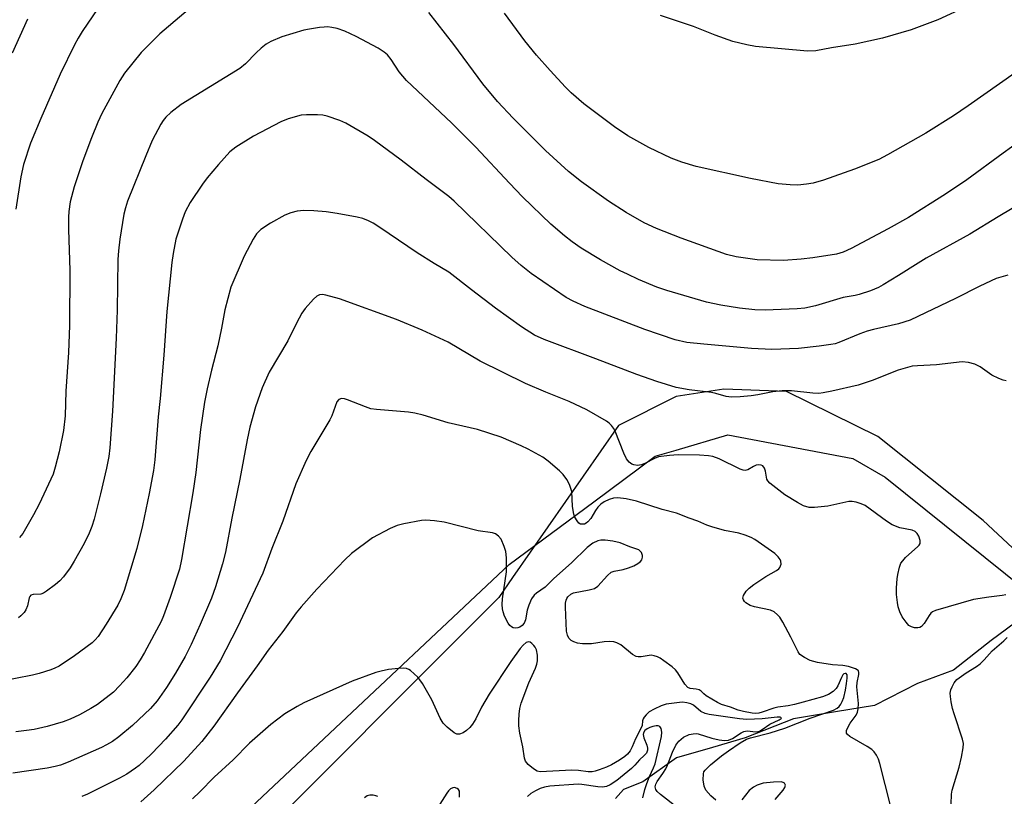
# Model space of a CAD drawing. Units: inches. Extents: x 1201772 to 1207772, y 565456 to 569457.
# Drawn here: x 1203099 to 1203356, y 566139 to 566342 of the extents above; entities that cross this region are included whole.
import ezdxf

# ---------------------------------------------------------------- set-up
doc = ezdxf.new("R2010")
doc.units = ezdxf.units.IN
doc.header["$MEASUREMENT"] = 0
for name, color, linetype in [('HYDRO-Single Line Stream', 4, 'Continuous'), ('NTRL-Pasture Land', 2, 'Continuous'), ('NTRL-Trees', 3, 'Continuous'), ('Undefined', 1, 'Continuous')]:
    doc.layers.add(name, color=color, linetype=linetype)

msp = doc.modelspace()

# ---------------------------------------------------------------- linework, layer by layer
at = {"layer": 'HYDRO-Single Line Stream'}
msp.add_lwpolyline([(1203361.25, 566185.91), (1203352.9, 566179.74), (1203343.1, 566171.99), (1203333.66, 566168.44), (1203322.47, 566162.77), (1203312.27, 566161.05), (1203301.35, 566159.29), (1203288.72, 566154.31), (1203280.2, 566151.81), (1203270.77, 566149.03), (1203261.99, 566142.82), (1203256.94, 566140.83), (1203254.88, 566138.46)], dxfattribs=at)
at = {"layer": 'NTRL-Pasture Land'}
msp.add_polyline3d([(1203618.22, 566157.36, 0), (1203602.51, 566152.12, 0), (1203580.08, 566155.61, 0), (1203570.77, 566157.5, 0), (1203567.52, 566145.61, 0), (1203531.85, 566154.64, 0), (1203483.32, 566161.14, 0), (1203471.87, 566160.77, 0), (1203443.22, 566159.86, 0), (1203422.51, 566159.32, 0), (1203406.45, 566159.78, 0), (1203399.42, 566165.76, 0), (1203350.84, 566211.03, 0), (1203323.35, 566232.96, 0), (1203299.46, 566244.74, 0), (1203283.1, 566245.39, 0), (1203270.66, 566243.43, 0), (1203255.61, 566235.9, 0), (1203227.97, 566196.14, 0), (1203224.37, 566190.96, 0), (1203154.78, 566121.23, 0), (1203147.82, 566116.59, 0), (1203104.58, 566084.22, 0), (1203078.93, 566052.34, 0)], dxfattribs=at)
at = {"layer": 'NTRL-Trees'}
msp.add_polyline3d([(1202748.17, 565748.96, 0), (1203227.06, 566199.54, 0), (1203249.18, 566215.96, 0), (1203265.2, 566227.85, 0), (1203270.71, 566229.46, 0), (1203284.15, 566233.42, 0), (1203316.8, 566227.29, 0), (1203325.29, 566222.41, 0), (1203414.18, 566150.92, 0)], dxfattribs=at)
at = {"layer": 'Undefined'}
for points, elevation in [([(1203147.34, 566347.92), (1203135.92, 566338.12), (1203131.06, 566333.28), (1203126.7, 566327.85), (1203125.44, 566325.97), (1203120.8, 566317.37), (1203119.77, 566315.12), (1203118.06, 566311.03), (1203115.78, 566304.95), (1203113.51, 566298.24), (1203112.5, 566294.27), (1203112.14, 566291.75), (1203112.06, 566290.31), (1203112.09, 566287.08), (1203112.43, 566276.39), (1203112.36, 566261.96), (1203112.09, 566254.94), (1203111.42, 566244.87), (1203111.24, 566238.35), (1203110.79, 566234.53), (1203109.65, 566228.98), (1203108.63, 566224.96), (1203108.05, 566223.18), (1203104.44, 566215.35), (1203102.94, 566212.54), (1203100.11, 566207.7), (1203099.32, 566206.64)], 484), ([(1203119.76, 566344.74), (1203115.68, 566338.81), (1203114.58, 566337.07), (1203113.64, 566335.33), (1203109.91, 566327.61), (1203104.87, 566316.01), (1203102.19, 566309.59), (1203100.34, 566304.02), (1203099.63, 566300.85), (1203098.34, 566292.38)], 486), ([(1203346.57, 566345.29), (1203339.04, 566341.8), (1203332.07, 566339.2), (1203324.58, 566337), (1203317.38, 566335.43), (1203311.2, 566334.49), (1203307.17, 566333.75), (1203304.98, 566333.62), (1203291.38, 566334.82), (1203289.12, 566335.25), (1203285.48, 566336.12), (1203280.91, 566337.79), (1203275.22, 566340.04), (1203266.61, 566342.92)], 488), ([(1203101.4, 566342.03), (1203097.41, 566333.11)], 488), ([(1203362.61, 566311.71), (1203356.02, 566307.02), (1203346.53, 566300.04), (1203341.04, 566296.25), (1203331.35, 566290.21), (1203326.03, 566287.24), (1203316.4, 566282.07), (1203314.27, 566281.13), (1203312.58, 566280.6), (1203306.4, 566279.62), (1203303.3, 566279.29), (1203298.69, 566278.96), (1203291.83, 566279.12), (1203286.37, 566279.88), (1203283.82, 566280.51), (1203272.02, 566284.77), (1203265.57, 566287.29), (1203262.35, 566288.82), (1203257.65, 566291.49), (1203253.04, 566294.47), (1203246.02, 566299.47), (1203242.62, 566302.22), (1203236.63, 566307.72), (1203228.14, 566316.16), (1203224.07, 566320.47), (1203220.26, 566325.14), (1203212.68, 566335.35), (1203206.16, 566343.7)], 484), ([(1203363.26, 566330.89), (1203346.9, 566319.32), (1203343.09, 566316.78), (1203335.87, 566312.19), (1203325.87, 566306.55), (1203323.56, 566305.38), (1203317.28, 566302.78), (1203309.18, 566299.92), (1203306.44, 566299.18), (1203304.76, 566298.88), (1203302.49, 566298.64), (1203300.49, 566298.69), (1203297.32, 566299.01), (1203290.07, 566300.36), (1203275.9, 566303.52), (1203272.19, 566304.62), (1203269.42, 566305.72), (1203263.56, 566308.5), (1203258.06, 566311.49), (1203254.59, 566313.88), (1203246.58, 566319.89), (1203243.29, 566322.79), (1203241.83, 566324.23), (1203237.8, 566328.55), (1203234.22, 566332.55), (1203231.22, 566336.33), (1203225.91, 566343.55)], 486), ([(1203361.65, 566294.45), (1203354.72, 566290.36), (1203347.31, 566285.84), (1203335.92, 566279.55), (1203333.84, 566278.29), (1203328.73, 566275), (1203324.73, 566272.63), (1203323.47, 566271.95), (1203321.43, 566271.08), (1203318.46, 566270.06), (1203317.45, 566269.83), (1203314.26, 566269.31), (1203307.06, 566267.08), (1203304.32, 566266.55), (1203302.29, 566266.37), (1203293.96, 566265.98), (1203291.21, 566266.09), (1203287.25, 566266.51), (1203282.33, 566267.3), (1203278.59, 566268.07), (1203268.22, 566271.12), (1203265.61, 566272.01), (1203260.89, 566274), (1203257.95, 566275.35), (1203256.12, 566276.3), (1203250.96, 566279.14), (1203245.93, 566282.2), (1203243.58, 566283.8), (1203241.52, 566285.39), (1203237.96, 566288.47), (1203230.62, 566295.6), (1203227.15, 566299.18), (1203218.37, 566308.53), (1203212.02, 566314.94), (1203200.34, 566325.98), (1203198.4, 566328.25), (1203196.33, 566331.43), (1203195.37, 566332.65), (1203194.5, 566333.41), (1203192.87, 566334.44), (1203187.16, 566337.5), (1203184.18, 566338.82), (1203182.24, 566339.52), (1203180.82, 566339.82), (1203179.67, 566339.95), (1203178.8, 566339.94), (1203177.63, 566339.81), (1203175, 566339.39), (1203173.54, 566339.08), (1203167.8, 566337.39), (1203164.89, 566336.16), (1203163.65, 566335.47), (1203162.33, 566334.41), (1203161.09, 566333.23), (1203158.28, 566330.31), (1203156.83, 566329.12), (1203141.52, 566319.67), (1203138.75, 566317.59), (1203137.5, 566316.42), (1203136.79, 566315.54), (1203136.17, 566314.58), (1203133.93, 566310.26), (1203132.26, 566306.34), (1203127.48, 566294.44), (1203126.91, 566292.76), (1203126.49, 566291.03), (1203125.45, 566284.54), (1203125.1, 566281.49), (1203124.98, 566279.24), (1203124.78, 566265.99), (1203124.55, 566258.7), (1203123.58, 566239.62), (1203122.88, 566230.01), (1203122.62, 566227.75), (1203122.02, 566224.71), (1203120.42, 566218.01), (1203118.73, 566211.38), (1203118.17, 566209.46), (1203117.48, 566207.71), (1203116.17, 566205.07), (1203113.57, 566200.4), (1203112.47, 566198.68), (1203110.76, 566196.37), (1203109.84, 566195.29), (1203108.72, 566194.33), (1203106.33, 566192.56), (1203105.59, 566192.09), (1203104.82, 566191.79), (1203102.86, 566191.75), (1203102.27, 566191.53), (1203102.02, 566191.24), (1203101.83, 566190.84), (1203101.4, 566188.73), (1203100.97, 566187.71), (1203100.46, 566187.01), (1203099.67, 566186.16), (1203099, 566185.65)], 482), ([(1203357.3, 566275.16), (1203354.23, 566274.22), (1203349.92, 566272.23), (1203343.62, 566269.01), (1203331.79, 566263.4), (1203328.77, 566262.39), (1203322.23, 566260.92), (1203320.56, 566260.48), (1203318.66, 566259.81), (1203313.19, 566257.53), (1203312.18, 566257.23), (1203311.08, 566257.02), (1203307.98, 566256.59), (1203302.66, 566256.02), (1203295.65, 566255.75), (1203290.32, 566256.01), (1203277.9, 566257.08), (1203273.5, 566257.57), (1203270.43, 566258.27), (1203262.48, 566260.9), (1203246.84, 566266.96), (1203243.78, 566268.32), (1203241.96, 566269.33), (1203232.87, 566275.56), (1203230.2, 566277.64), (1203227.82, 566279.82), (1203212.78, 566294.47), (1203211.38, 566295.72), (1203205.42, 566300.12), (1203198.87, 566305.2), (1203191.97, 566310.29), (1203190.26, 566311.42), (1203184.5, 566314.84), (1203182.91, 566315.53), (1203179.61, 566316.64), (1203178.5, 566316.92), (1203177.08, 566317.03), (1203174.2, 566317.02), (1203172.78, 566316.89), (1203169.4, 566315.94), (1203167.48, 566315.22), (1203160.34, 566311.46), (1203155.73, 566308.57), (1203154.17, 566307.3), (1203151.25, 566304.07), (1203148.3, 566300.54), (1203147.08, 566298.91), (1203143.8, 566294.13), (1203142.55, 566291.63), (1203141.79, 566289.8), (1203140.13, 566284.5), (1203139.37, 566280.76), (1203139.01, 566278.45), (1203137.74, 566265.66), (1203136.93, 566254.23), (1203135.98, 566242.9), (1203135.46, 566238.16), (1203134.61, 566226.91), (1203134.24, 566224.14), (1203133.15, 566218.07), (1203131.41, 566209.77), (1203129.92, 566203.75), (1203126.61, 566192.76), (1203125.74, 566190.58), (1203124.93, 566188.98), (1203121.89, 566183.94), (1203119.8, 566180.72), (1203119.07, 566179.87), (1203118.22, 566179.11), (1203113.61, 566175.67), (1203109.61, 566173.05), (1203108.49, 566172.47), (1203107.48, 566172.06), (1203104.38, 566171.1), (1203102.67, 566170.66), (1203093.72, 566168.96)], 480), ([(1203356.79, 566191.66), (1203355.75, 566191.43), (1203352.28, 566191.05), (1203348.3, 566190.43), (1203338.37, 566187.55), (1203337.61, 566187.19), (1203337.2, 566186.85), (1203336.72, 566186.22), (1203335.4, 566184.11), (1203334.7, 566183.35), (1203334.26, 566183.13), (1203333.75, 566183.04), (1203332.92, 566183.06), (1203332.12, 566183.24), (1203331.45, 566183.67), (1203330.7, 566184.51), (1203329.7, 566185.93), (1203329.08, 566187.18), (1203328.66, 566188.48), (1203328.44, 566189.6), (1203328.25, 566191.69), (1203328.24, 566193.47), (1203328.38, 566195.83), (1203328.53, 566196.97), (1203328.97, 566198.89), (1203329.37, 566199.91), (1203329.83, 566200.56), (1203330.59, 566201.35), (1203333.82, 566204.23), (1203334.16, 566204.65), (1203334.38, 566205.09), (1203334.37, 566205.86), (1203334.03, 566206.94), (1203333.64, 566207.68), (1203333.08, 566208.22), (1203332.3, 566208.51), (1203329.1, 566209.16), (1203327.07, 566209.93), (1203325.58, 566210.87), (1203320.03, 566214.95), (1203319.01, 566215.45), (1203317.69, 566215.85), (1203316.62, 566216.04), (1203315.77, 566216.01), (1203310.32, 566214.81), (1203306.82, 566214.43), (1203305.38, 566214.47), (1203303.9, 566214.92), (1203302.36, 566215.73), (1203299.07, 566217.72), (1203295.16, 566220.77), (1203294.6, 566221.39), (1203294.36, 566221.86), (1203293.98, 566223.97), (1203293.75, 566224.74), (1203293.32, 566225.34), (1203292.89, 566225.55), (1203292.14, 566225.63), (1203291.61, 566225.55), (1203290.88, 566225.19), (1203289.44, 566224.25), (1203288.7, 566224.08), (1203288.18, 566224.18), (1203287.39, 566224.48), (1203281.88, 566227.19), (1203280.31, 566227.78), (1203279.14, 566227.95), (1203276.76, 566228.12), (1203271.21, 566228.22), (1203268.93, 566228.05), (1203266.09, 566227.64), (1203265.01, 566227.28), (1203262.69, 566226.05), (1203261.65, 566225.6), (1203260.62, 566225.4), (1203259.62, 566225.57), (1203259.11, 566225.81), (1203258.42, 566226.3), (1203257.76, 566227.16), (1203257.04, 566228.68), (1203254.76, 566234.39), (1203254.36, 566235.16), (1203253.84, 566235.85), (1203253.22, 566236.45), (1203252.5, 566236.96), (1203247.38, 566240), (1203242.75, 566242.17), (1203236.71, 566244.54), (1203231.37, 566246.8), (1203219.57, 566252.69), (1203211.14, 566257.6), (1203204.41, 566260.74), (1203197.68, 566263.51), (1203182.85, 566268.91), (1203179.21, 566269.95), (1203178.38, 566270.07), (1203177.61, 566269.98), (1203176.91, 566269.64), (1203176.06, 566268.86), (1203173.87, 566266.42), (1203172.98, 566265.24), (1203171.59, 566262.63), (1203169.37, 566258), (1203164.47, 566249.82), (1203162.65, 566245.72), (1203160.86, 566240.7), (1203159.41, 566235.43), (1203158.71, 566232.1), (1203156.81, 566221.81), (1203154.68, 566211.65), (1203153.05, 566202.81), (1203152.27, 566199.71), (1203150.48, 566193.74), (1203149.37, 566190.74), (1203146.44, 566183.85), (1203144.1, 566178.67), (1203142.56, 566175.57), (1203140.03, 566171.14), (1203137.64, 566167.4), (1203135.18, 566163.96), (1203133.49, 566161.97), (1203128.81, 566157.53), (1203125.19, 566154.55), (1203123.53, 566153.37), (1203122.02, 566152.47), (1203120.69, 566151.81), (1203111.95, 566147.93), (1203110.01, 566147.19), (1203108.62, 566146.78), (1203106.52, 566146.34), (1203097.53, 566145.06)], 476), ([(1203326.68, 566136.65), (1203323.83, 566147.61), (1203323.49, 566148.71), (1203323.01, 566149.74), (1203322.4, 566150.67), (1203321.8, 566151.25), (1203320.59, 566152.03), (1203316.04, 566154.63), (1203315.44, 566155.12), (1203315.19, 566155.49), (1203315.19, 566156.17), (1203315.55, 566157.18), (1203316.08, 566158.12), (1203317.64, 566160.25), (1203318, 566161.02), (1203318.23, 566161.87), (1203318.3, 566163.3), (1203317.89, 566167.57), (1203317.95, 566168.71), (1203318.36, 566170.87), (1203318.38, 566171.36), (1203318.26, 566171.78), (1203317.96, 566172.09), (1203317.52, 566172.31), (1203315.65, 566172.89), (1203314.24, 566173.16), (1203311.47, 566173.37), (1203307.55, 566174.01), (1203305.69, 566174.46), (1203304.16, 566175.25), (1203303.02, 566176.09), (1203302.5, 566176.74), (1203300.6, 566180.59), (1203298.5, 566184.54), (1203297.74, 566185.81), (1203297.18, 566186.46), (1203296.3, 566187.17), (1203295.28, 566187.65), (1203291.16, 566188.5), (1203290.03, 566188.85), (1203288.88, 566189.54), (1203288.51, 566189.91), (1203288.25, 566190.33), (1203288.14, 566190.78), (1203288.3, 566191.46), (1203289, 566192.59), (1203289.75, 566193.41), (1203290.93, 566194.3), (1203294.13, 566196.44), (1203296.91, 566197.98), (1203297.49, 566198.45), (1203297.79, 566198.82), (1203298.11, 566199.67), (1203298.03, 566200.39), (1203297.81, 566200.87), (1203297.36, 566201.57), (1203296.42, 566202.47), (1203291.26, 566206.08), (1203290.28, 566206.6), (1203288.7, 566207.23), (1203287.07, 566207.75), (1203283.35, 566208.48), (1203280.01, 566209.38), (1203278.73, 566209.84), (1203276.39, 566210.86), (1203274.07, 566211.65), (1203270.79, 566212.94), (1203267.02, 566213.91), (1203260.33, 566216.11), (1203257.66, 566216.74), (1203255.44, 566216.97), (1203254.35, 566216.93), (1203253.23, 566216.58), (1203251.89, 566215.94), (1203250.99, 566215.33), (1203250.29, 566214.58), (1203249.65, 566213.66), (1203248.4, 566211.55), (1203247.66, 566210.67), (1203247.24, 566210.33), (1203246.76, 566210.12), (1203246.25, 566210.06), (1203245.76, 566210.14), (1203245.33, 566210.38), (1203244.83, 566210.97), (1203244.28, 566211.94), (1203243.96, 566212.73), (1203243.62, 566214.75), (1203243.42, 566218.63), (1203242.84, 566220.5), (1203242.18, 566221.72), (1203241.16, 566223.03), (1203240.23, 566224.07), (1203237.32, 566226.57), (1203235.88, 566227.56), (1203232.07, 566229.69), (1203230.23, 566230.56), (1203224.99, 566232.8), (1203218.84, 566234.78), (1203211.18, 566236.59), (1203204.64, 566238.59), (1203202.51, 566239.1), (1203200.8, 566239.34), (1203192.47, 566240.01), (1203191, 566240.23), (1203189.6, 566240.7), (1203184.92, 566242.6), (1203184.12, 566242.85), (1203183.35, 566242.92), (1203182.65, 566242.63), (1203182.14, 566242.02), (1203180.77, 566238.43), (1203180.29, 566237.36), (1203175.35, 566229.06), (1203174.13, 566226.73), (1203171.45, 566220.62), (1203167.99, 566210.88), (1203165.16, 566203.7), (1203162.82, 566197.34), (1203156.19, 566183.22), (1203151.62, 566174.37), (1203149.08, 566170.1), (1203141.7, 566158.95), (1203140.62, 566157.64), (1203137.36, 566153.97), (1203133.84, 566150.22), (1203131.95, 566148.37), (1203130.52, 566147.1), (1203129.57, 566146.38), (1203127.26, 566144.84), (1203125.39, 566143.75), (1203117.07, 566139.57), (1203115.54, 566138.95)], 474), ([(1203281.07, 566138.02), (1203279.77, 566139.1), (1203278.47, 566140.66), (1203277.97, 566141.64), (1203277.76, 566143.29), (1203277.82, 566144.93), (1203277.96, 566145.42), (1203278.23, 566145.87), (1203279.64, 566147.24), (1203282.54, 566149.58), (1203284.39, 566150.92), (1203287.42, 566152.95), (1203289.04, 566153.91), (1203290.09, 566154.28), (1203295.2, 566155.64), (1203299.06, 566156.79), (1203305.71, 566159.42), (1203311.74, 566161.56), (1203312.73, 566162.05), (1203313.26, 566162.51), (1203313.71, 566163.09), (1203314.06, 566163.78), (1203314.42, 566164.83), (1203314.91, 566166.75), (1203315.2, 566168.45), (1203315.36, 566169.87), (1203315.29, 566170.76), (1203315.05, 566171.07), (1203314.79, 566171.12), (1203314.5, 566171.01), (1203314.2, 566170.71), (1203313.82, 566170.03), (1203312.9, 566167.86), (1203312.42, 566167.19), (1203311.65, 566166.4), (1203310.5, 566165.65), (1203308.92, 566165.02), (1203303.88, 566163.57), (1203301.62, 566163), (1203299.9, 566162.64), (1203297.2, 566162.29), (1203296.19, 566162.07), (1203293.15, 566160.97), (1203292.3, 566160.75), (1203291.41, 566160.69), (1203290.56, 566160.77), (1203288.29, 566161.16), (1203286.9, 566161.51), (1203284.9, 566162.26), (1203282.53, 566163.01), (1203281.5, 566163.48), (1203278.55, 566165.25), (1203277.9, 566165.77), (1203277.21, 566166.47), (1203276.66, 566166.84), (1203275.95, 566167.03), (1203274.38, 566167.17), (1203273.7, 566167.46), (1203272.96, 566168.28), (1203271.12, 566171.23), (1203270.5, 566172.02), (1203269.63, 566172.8), (1203267.51, 566174.42), (1203266.54, 566175.09), (1203265.78, 566175.49), (1203264.98, 566175.74), (1203264.17, 566175.84), (1203261.52, 566175.45), (1203260.75, 566175.43), (1203260.26, 566175.51), (1203259.32, 566176.03), (1203256.24, 566178.57), (1203255.24, 566179.11), (1203254.44, 566179.37), (1203253.31, 566179.46), (1203251.87, 566179.38), (1203248.56, 566178.8), (1203246.21, 566178.88), (1203244.93, 566179.04), (1203243.94, 566179.36), (1203243.26, 566179.75), (1203242.71, 566180.34), (1203242.33, 566181.1), (1203242.11, 566182.19), (1203241.83, 566188.39), (1203241.84, 566189.47), (1203241.96, 566190.23), (1203242.14, 566190.69), (1203242.44, 566191.12), (1203243.21, 566191.83), (1203243.91, 566192.15), (1203248.02, 566192.92), (1203249.36, 566193.31), (1203250.26, 566193.94), (1203252.76, 566196.67), (1203253.77, 566197.54), (1203254.52, 566197.86), (1203256.84, 566198.28), (1203258.29, 566198.68), (1203259.61, 566199.21), (1203260.73, 566199.84), (1203261.37, 566200.37), (1203261.72, 566200.78), (1203261.95, 566201.47), (1203261.89, 566201.95), (1203261.61, 566202.66), (1203261.33, 566203.07), (1203260.94, 566203.39), (1203258.63, 566204.15), (1203256.12, 566205.26), (1203254.15, 566205.66), (1203252.15, 566205.93), (1203251.03, 566205.96), (1203250.22, 566205.78), (1203248.96, 566205.15), (1203247.45, 566203.97), (1203243.35, 566200), (1203238.74, 566195.89), (1203236.51, 566193.67), (1203234.21, 566192.07), (1203233.59, 566191.54), (1203232.94, 566190.58), (1203232.2, 566188.96), (1203231.84, 566187.67), (1203231.37, 566185.12), (1203231.02, 566184.27), (1203230.51, 566183.63), (1203229.88, 566183.16), (1203229.4, 566182.99), (1203228.65, 566182.96), (1203228.16, 566183.06), (1203227.71, 566183.26), (1203227.32, 566183.6), (1203226.83, 566184.27), (1203225.9, 566186.05), (1203225.53, 566187.16), (1203225.34, 566188.01), (1203225.28, 566189.15), (1203225.39, 566190.58), (1203226.42, 566197.63), (1203226.41, 566201.32), (1203226.22, 566202.96), (1203225.84, 566204.3), (1203225, 566206.14), (1203224.34, 566207), (1203223.52, 566207.53), (1203222.75, 566207.79), (1203219.01, 566208.34), (1203210.14, 566210.58), (1203207.62, 566210.95), (1203205.33, 566211.14), (1203204.19, 566211.08), (1203199.57, 566210.2), (1203197.88, 566209.77), (1203196.04, 566208.94), (1203191.42, 566206.55), (1203185.94, 566202.41), (1203184.18, 566200.81), (1203176.91, 566193.09), (1203172.79, 566188.52), (1203171.46, 566186.94), (1203168.01, 566182.07), (1203164.16, 566177.17), (1203161.31, 566173.13), (1203156.15, 566166.07), (1203150.01, 566157.37), (1203146.9, 566153.34), (1203142.15, 566148.24), (1203134.42, 566140.72), (1203130.96, 566137.6)], 472), ([(1203342.47, 566136.95), (1203342.6, 566139.58), (1203342.73, 566140.62), (1203344.6, 566146.67), (1203345.19, 566149.21), (1203345.63, 566151.72), (1203345.66, 566152.84), (1203345.43, 566153.98), (1203343.25, 566160.55), (1203342.86, 566161.94), (1203342.5, 566163.66), (1203342.28, 566165.1), (1203342.26, 566165.95), (1203342.43, 566166.8), (1203342.72, 566167.63), (1203343.24, 566168.68), (1203344, 566169.53), (1203346.37, 566171.28), (1203349.12, 566172.94), (1203350.07, 566173.62), (1203351.12, 566174.65), (1203353.18, 566177.05), (1203356.2, 566179.64), (1203357.12, 566180.54)], 476), ([(1203270.97, 566136.12), (1203266.6, 566139.5), (1203265.76, 566140.3), (1203265.41, 566140.81), (1203265.24, 566141.52), (1203265.39, 566142.23), (1203265.77, 566142.93), (1203267.25, 566144.98), (1203267.98, 566146.18), (1203268.44, 566147.19), (1203269.76, 566150.57), (1203270.61, 566152.36), (1203271.43, 566153.41), (1203272.64, 566154.46), (1203274.09, 566155.17), (1203275.13, 566155.38), (1203275.94, 566155.39), (1203276.48, 566155.31), (1203279.98, 566154.23), (1203281.93, 566153.79), (1203283.3, 566153.63), (1203284.35, 566153.71), (1203285.39, 566154.13), (1203287.62, 566155.58), (1203288.39, 566155.96), (1203289.19, 566156.08), (1203291.46, 566155.87), (1203292.43, 566156.07), (1203293.17, 566156.5), (1203295.12, 566157.87), (1203297.62, 566158.98), (1203298.09, 566159.32), (1203298.18, 566159.51), (1203297.81, 566159.68), (1203297.08, 566159.72), (1203293.11, 566159.28), (1203289.14, 566159.12), (1203287.22, 566159.22), (1203279.32, 566160.41), (1203278.29, 566160.65), (1203277.17, 566161.16), (1203275.25, 566162.84), (1203274.53, 566163.17), (1203273.48, 566163.45), (1203272.38, 566163.59), (1203271.53, 566163.56), (1203268.1, 566163.05), (1203266.74, 566162.63), (1203264.91, 566161.77), (1203263.68, 566161.05), (1203262.84, 566160.32), (1203262.34, 566159.69), (1203262.08, 566159.24), (1203261.94, 566158.75), (1203261.81, 566157.55), (1203261.59, 566156.87), (1203260.07, 566154), (1203259.25, 566151.91), (1203258.68, 566150.91), (1203258.02, 566150.06), (1203257.28, 566149.38), (1203255.92, 566148.47), (1203253.79, 566147.25), (1203252.51, 566146.66), (1203250.62, 566145.91), (1203249.52, 566145.56), (1203248.73, 566145.42), (1203247.72, 566145.44), (1203245.18, 566145.77), (1203243.43, 566145.86), (1203235.16, 566145.41), (1203234.4, 566145.59), (1203233.43, 566146.19), (1203232.06, 566147.32), (1203231.35, 566148.19), (1203231.09, 566148.99), (1203230.68, 566151.93), (1203229.85, 566155.52), (1203229.62, 566157.39), (1203229.6, 566158.78), (1203229.74, 566160.51), (1203229.93, 566161.95), (1203230.25, 566163.31), (1203232.2, 566168.62), (1203233.95, 566172.49), (1203234.33, 566173.56), (1203234.53, 566174.38), (1203234.54, 566175.89), (1203234.21, 566177.28), (1203233.89, 566177.97), (1203233.57, 566178.41), (1203233.01, 566178.97), (1203232.62, 566179.25), (1203232.21, 566179.37), (1203231.57, 566179.16), (1203230.73, 566178.47), (1203229.97, 566177.6), (1203227.58, 566174.27), (1203221.85, 566165.69), (1203219.92, 566162.34), (1203218.37, 566159.24), (1203217.53, 566157.9), (1203216.83, 566157.01), (1203215.99, 566156.22), (1203215.08, 566155.63), (1203214.13, 566155.22), (1203213.42, 566155.22), (1203212.71, 566155.59), (1203210.88, 566157.09), (1203209.85, 566158.15), (1203209.13, 566159.41), (1203206.9, 566164.22), (1203204.45, 566168.49), (1203203.81, 566169.45), (1203203.25, 566170.1), (1203201.37, 566171.84), (1203200.9, 566172.13), (1203200.3, 566172.36), (1203199.44, 566172.45), (1203198.25, 566172.42), (1203195.6, 566172.15), (1203193.67, 566171.73), (1203192.28, 566171.33), (1203186.12, 566169.06), (1203173.52, 566163.39), (1203171.74, 566162.47), (1203168.53, 566160.56), (1203164.89, 566157.79), (1203159.31, 566152.87), (1203155.04, 566148.54), (1203150.13, 566144.04), (1203146.33, 566140.17), (1203144.42, 566138.38)], 470), ([(1203262.01, 566138.6), (1203262.54, 566140.77), (1203263.05, 566142.38), (1203263.77, 566144.21), (1203264.81, 566146.43), (1203265.18, 566147.53), (1203266.83, 566154.64), (1203266.96, 566155.76), (1203266.79, 566156.76), (1203266.44, 566157.28), (1203266.01, 566157.42), (1203265.49, 566157.41), (1203264.64, 566157.25), (1203263.82, 566156.99), (1203263.1, 566156.65), (1203262.5, 566156.2), (1203262.14, 566155.62), (1203262.08, 566155.13), (1203262.25, 566154.32), (1203263, 566152.39), (1203263.21, 566151.57), (1203263.21, 566151.04), (1203262.91, 566150.32), (1203262.36, 566149.7), (1203261.1, 566148.52), (1203259.9, 566147.13), (1203259.05, 566146.32), (1203255.2, 566143.13), (1203253.49, 566142), (1203252.51, 566141.61), (1203251.43, 566141.44), (1203250.24, 566141.5), (1203246.11, 566142.07), (1203245.08, 566142.15), (1203237.72, 566141.63), (1203236.32, 566141.4), (1203235.22, 566141.09), (1203233.95, 566140.48), (1203232.77, 566139.71), (1203231.92, 566138.93)], 468), ([(1203296.51, 566138.2), (1203298.6, 566140.63), (1203299.05, 566141.28), (1203299.2, 566141.91), (1203298.95, 566142.44), (1203298.59, 566142.66), (1203298.1, 566142.76), (1203296.08, 566142.71), (1203293.44, 566142.44), (1203291.86, 566141.96), (1203290.86, 566141.44), (1203289.73, 566140.53), (1203287.8, 566138.12)], 472), ([(1203192.78, 566138.94), (1203192.34, 566139.15), (1203191.56, 566139.29), (1203190.75, 566139.29), (1203190, 566139.1), (1203189.34, 566138.61)], 468), ([(1203214.12, 566138.77), (1203214.18, 566139.87), (1203214.11, 566140.37), (1203213.89, 566140.77), (1203213.53, 566141.06), (1203212.86, 566141.3), (1203212.42, 566141.27), (1203211.81, 566140.96), (1203211.28, 566140.47), (1203210.84, 566139.86), (1203206.71, 566133.43)], 468)]:
    msp.add_lwpolyline(points, dxfattribs=dict(at, elevation=elevation))
msp.add_polyline3d([(1203356.87, 566247.5, 478), (1203356.02, 566247.72, 478), (1203354.92, 566248.12, 478), (1203353.07, 566249.01, 478), (1203350.07, 566251.17, 478), (1203348.7, 566251.89, 478), (1203347.03, 566252.31, 478), (1203345.31, 566252.47, 478), (1203338.61, 566251.74, 478), (1203333.71, 566251.49, 478), (1203332.28, 566251.33, 478), (1203328.66, 566250.36, 478), (1203321.89, 566247.6, 478), (1203318.24, 566246.42, 478), (1203311.37, 566244.86, 478), (1203309.07, 566244.4, 478), (1203307.91, 566244.25, 478), (1203306.4, 566244.3, 478), (1203300.78, 566244.89, 478), (1203298.33, 566244.94, 478), (1203295.89, 566244.66, 478), (1203292.01, 566243.89, 478), (1203290.29, 566243.63, 478), (1203287.38, 566243.32, 478), (1203285.15, 566243.27, 478), (1203283.78, 566243.42, 478), (1203281.02, 566244.24, 478), (1203279.88, 566244.49, 478), (1203274.11, 566245.16, 478), (1203270.66, 566245.79, 478), (1203265.61, 566247.34, 478), (1203260.41, 566249.18, 478), (1203249.73, 566253.32, 478), (1203236.2, 566258.35, 478), (1203233.74, 566259.47, 478), (1203230.33, 566261.65, 478), (1203223.51, 566266.53, 478), (1203217.27, 566271.27, 478), (1203211.34, 566275.89, 478), (1203207.53, 566278.14, 478), (1203203.07, 566280.95, 478), (1203193.31, 566287.6, 478), (1203191.64, 566288.67, 478), (1203190.4, 566289.31, 478), (1203188.87, 566289.9, 478), (1203187.44, 566290.25, 478), (1203182.21, 566291.27, 478), (1203179.3, 566291.64, 478), (1203176.08, 566291.95, 478), (1203173.47, 566291.98, 478), (1203171.75, 566291.85, 478), (1203170.09, 566291.43, 478), (1203168.52, 566290.77, 478), (1203164.76, 566288.74, 478), (1203162.3, 566287.04, 478), (1203161.63, 566286.46, 478), (1203161.18, 566285.95, 478), (1203160.29, 566284.52, 478), (1203157.95, 566280.06, 478), (1203154.47, 566271.98, 478), (1203152.92, 566266.11, 478), (1203152.04, 566261.31, 478), (1203151.05, 566256.65, 478), (1203149.41, 566250.34, 478), (1203148.29, 566245.41, 478), (1203147.6, 566241.92, 478), (1203146.49, 566234.82, 478), (1203145.28, 566223.63, 478), (1203144.52, 566218.32, 478), (1203141.56, 566200.87, 478), (1203141.02, 566198.32, 478), (1203138.59, 566190.94, 478), (1203136.9, 566186.18, 478), (1203136.28, 566184.7, 478), (1203131.9, 566176.61, 478), (1203130.76, 566174.64, 478), (1203129.61, 566172.94, 478), (1203127.29, 566169.98, 478), (1203125.38, 566167.87, 478), (1203123.79, 566166.24, 478), (1203119.64, 566163.02, 478), (1203117.94, 566161.96, 478), (1203114.94, 566160.29, 478), (1203112.54, 566159.2, 478), (1203110.64, 566158.46, 478), (1203106.52, 566157.24, 478), (1203103.08, 566156.49, 478), (1203101.15, 566156.18, 478), (1203098.35, 566155.89, 478)], dxfattribs=at)

doc.saveas('drawing.dxf')
